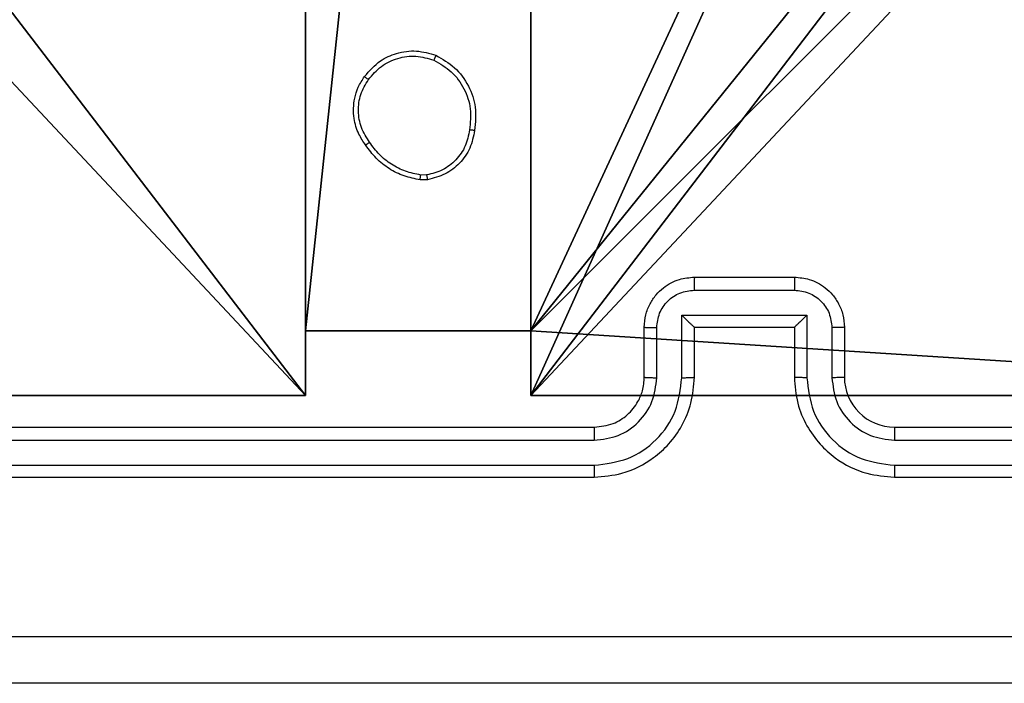
# Model space of a CAD drawing. Units: centimetres. Extents: x -324 to 324, y -238 to 236.
# Drawn here: x 146 to 150, y 69 to 71 of the extents above; entities that cross this region are included whole.
import ezdxf

# ---------------------------------------------------------------- set-up
doc = ezdxf.new("R2010")
doc.units = ezdxf.units.CM
doc.header["$LTSCALE"] = 2.54
doc.layers.get('0').update_dxf_attribs({"true_color": 0xff5454})
doc.layers.add('VP-EQ', color=7, linetype='Continuous', true_color=0x8a3492)

# ---------------------------------------------------------------- blocks, each defined once
blk = doc.blocks.new('Komponent_46')
at = {"color": 0}
for p, q in [((4.05, 0.2576, 188.2241), (4.05, 0, 188.2241)), ((4.05, 0.2576, 188.2241), (4.95, 0.2576, 188.2241)), ((4.05, 0.2576, 86.4647), (4.95, 0.2576, 86.4647)), ((4.05, 0.2576, 86.4647), (4.05, 0, 86.4647)), ((4.05, 0.2576, 188.2241), (4.95, 0.2576, 188.2241)), ((4.05, 0.2576, 86.4647), (4.05, 0.2576, 188.2241)), ((4.05, 0.2576, 86.4647), (4.95, 0.2576, 86.4647)), ((4.05, 0.2576, 86.4647), (4.05, 0, 86.4647)), ((4.05, 0.2576, 86.4647), (4.05, 0.2576, 188.2241)), ((4.05, 0.2576, 188.2241), (4.05, 0, 188.2241)), ((4.95, 0.2576, 188.2241), (4.95, 0, 188.2241)), ((4.95, 0.2576, 86.4647), (4.95, 0, 86.4647)), ((4.95, 0.2576, 86.4647), (4.95, 0.2576, 188.2241)), ((4.95, 0.2576, 188.2241), (4.95, 0, 188.2241)), ((4.95, 0.2576, 86.4647), (4.95, 0.2576, 188.2241)), ((4.95, 0.2576, 86.4647), (4.95, 0, 86.4647)), ((4.05, 0, 188.2241), (0, 0, 188.2241)), ((4.05, 0, 86.4647), (0, 0, 86.4647)), ((4.05, 0, 188.2241), (0, 0, 188.2241)), ((4.05, 0, 86.4647), (0, 0, 86.4647)), ((4.05, 0, 86.4647), (4.05, 0, 188.2241)), ((4.05, 0, 86.4647), (4.05, 0, 188.2241)), ((9, 0, 188.2241), (4.95, 0, 188.2241)), ((9, 0, 86.4647), (4.95, 0, 86.4647)), ((9, 0, 188.2241), (4.95, 0, 188.2241)), ((4.95, 0, 86.4647), (4.95, 0, 188.2241)), ((9, 0, 86.4647), (4.95, 0, 86.4647)), ((4.95, 0, 86.4647), (4.95, 0, 188.2241))]:
    blk.add_line(p, q, dxfattribs=at)
at = {"color": 251, "true_color": 0x676e6c}
mesh = blk.add_polyface(dxfattribs=at)
corners = [(9, 0, 188.2241), (4.95, 0.2576, 188.2241), (4.95, 0, 188.2241), (8.7424, 4.0502, 188.2241), (9, 4.0502, 188.2241), (0, 0, 188.2241), (0.2576, 4.05, 188.2241), (0, 4.05, 188.2241), (4.05, 0, 188.2241), (0.2576, 4.95, 188.2241), (4.0498, 8.7424, 188.2241), (4.05, 0.2576, 188.2241), (4.9498, 8.7424, 188.2241), (4.9498, 9, 188.2241), (9, 9, 188.2241), (8.7424, 4.9502, 188.2241), (9, 4.9502, 188.2241), (0, 9, 188.2241), (0, 4.95, 188.2241), (4.0498, 9, 188.2241)]
mesh.append_faces([[corners[k] for k in face] for face in [(0, 1, 2), (3, 0, 4), (5, 6, 7), (14, 15, 16), (9, 17, 18)]], dxfattribs={"vtx0": -1, "color": 251})
mesh.append_faces([[corners[k] for k in face] for face in [(6, 8, 9), (10, 11, 12), (12, 1, 13), (13, 1, 14), (15, 1, 3), (17, 9, 19), (19, 9, 10)]], dxfattribs={"vtx0": -1, "vtx1": -1, "color": 251})
mesh.append_faces([[corners[k] for k in face] for face in [(1, 0, 3), (9, 8, 10), (14, 1, 15)]], dxfattribs={"vtx0": -1, "vtx1": -1, "vtx2": -1, "color": 251})
mesh.append_faces([[corners[k] for k in face] for face in [(6, 5, 8), (10, 8, 11), (12, 11, 1)]], dxfattribs={"vtx0": -1, "vtx2": -1, "color": 251})
mesh = blk.add_polyface(dxfattribs=at)
corners = [(4.0498, 9, 86.4647), (0, 4.95, 86.4647), (0, 9, 86.4647), (0.2576, 4.95, 86.4647), (0.2576, 4.05, 86.4647), (4.9498, 8.7424, 86.4647), (4.05, 0.2576, 86.4647), (4.0498, 8.7424, 86.4647), (4.95, 0.2576, 86.4647), (0, 0, 86.4647), (0, 4.05, 86.4647), (4.05, 0, 86.4647), (9, 9, 86.4647), (4.9498, 9, 86.4647), (4.95, 0, 86.4647), (8.7424, 4.9502, 86.4647), (9, 4.9502, 86.4647), (8.7424, 4.0502, 86.4647), (9, 0, 86.4647), (9, 4.0502, 86.4647)]
mesh.append_faces([[corners[k] for k in face] for face in [(0, 1, 2), (4, 9, 10), (12, 5, 13), (15, 12, 16), (18, 17, 19)]], dxfattribs={"vtx0": -1, "color": 251})
mesh.append_faces([[corners[k] for k in face] for face in [(1, 0, 3), (3, 0, 4), (5, 6, 7), (6, 5, 8), (9, 4, 11), (7, 4, 0), (11, 7, 6), (8, 12, 14), (14, 17, 18), (17, 14, 15)]], dxfattribs={"vtx0": -1, "vtx1": -1, "color": 251})
mesh.append_faces([[corners[k] for k in face] for face in [(11, 4, 7), (5, 12, 8), (14, 12, 15)]], dxfattribs={"vtx0": -1, "vtx1": -1, "vtx2": -1, "color": 251})
mesh = blk.add_polyface(dxfattribs=at)
corners = [(4.95, 0.2576, 188.2241), (4.05, 0.2576, 86.4647), (4.95, 0.2576, 86.4647), (4.05, 0.2576, 188.2241)]
mesh.append_faces([[corners[k] for k in face] for face in [(0, 1, 2), (1, 0, 3)]], dxfattribs={"vtx0": -1, "color": 251})
mesh = blk.add_polyface(dxfattribs=at)
corners = [(4.05, 0.2576, 86.4647), (4.05, 0, 188.2241), (4.05, 0, 86.4647), (4.05, 0.2576, 188.2241)]
mesh.append_faces([[corners[k] for k in face] for face in [(0, 1, 2), (1, 0, 3)]], dxfattribs={"vtx0": -1, "color": 251})
mesh = blk.add_polyface(dxfattribs=at)
corners = [(4.95, 0.2576, 188.2241), (4.95, 0, 86.4647), (4.95, 0, 188.2241), (4.95, 0.2576, 86.4647)]
mesh.append_faces([[corners[k] for k in face] for face in [(0, 1, 2), (1, 0, 3)]], dxfattribs={"vtx0": -1, "color": 251})
mesh = blk.add_polyface(dxfattribs=at)
corners = [(4.05, 0, 188.2241), (0, 0, 86.4647), (4.05, 0, 86.4647), (0, 0, 188.2241)]
mesh.append_faces([[corners[k] for k in face] for face in [(0, 1, 2), (1, 0, 3)]], dxfattribs={"vtx0": -1, "color": 251})
mesh = blk.add_polyface(dxfattribs=at)
corners = [(9, 0, 188.2241), (4.95, 0, 86.4647), (9, 0, 86.4647), (4.95, 0, 188.2241)]
mesh.append_faces([[corners[k] for k in face] for face in [(0, 1, 2), (1, 0, 3)]], dxfattribs={"vtx0": -1, "color": 251})
blk = doc.blocks.new('Grupuj_150')
at = {"color": 0}
blk.add_blockref('Komponent_46', (0.3, 0.3), dxfattribs=at)
blk = doc.blocks.new('noga_WOODEN_LOW')
at = {"color": 0}
blk.add_blockref('Grupuj_150', (0, 0), dxfattribs=at)
blk = doc.blocks.new('Grupuj_18')
at = {"color": 0}
blk.add_blockref('noga_WOODEN_LOW', (0.33, 0, -86.6607), dxfattribs=at)
blk = doc.blocks.new('RC1437_')
at = {"color": 7, "linetype": 'Continuous', "lineweight": 25}
for p, q in [((526.0424, 442.6582), (526.0129, 442.6579)), ((526.0391, 442.6772), (526.0152, 442.677)), ((527.1096, 442.2686), (527.5096, 442.2686)), ((527.1095, 442.2165), (527.5097, 442.2165)), ((527.0594, 442.1165), (527.5598, 442.1165)), ((527.0594, 441.8663), (527.0594, 442.1165)), ((527.5598, 442.1165), (527.5598, 441.8663)), ((526.9096, 441.8686), (526.9096, 442.0686)), ((526.9594, 441.8663), (526.9594, 442.0664)), ((527.1096, 442.0686), (527.1095, 442.0686)), ((527.1096, 441.8686), (527.1096, 442.0686)), ((527.1096, 442.0686), (527.5096, 442.0686)), ((527.5096, 442.0686), (527.5096, 441.8686)), ((527.5096, 442.0686), (527.5097, 442.0686)), ((527.6598, 442.0664), (527.6598, 441.8663)), ((527.7096, 442.0686), (527.7096, 441.8686)), ((523.7096, 441.6686), (526.7096, 441.6686)), ((527.9096, 441.6686), (530.9096, 441.6686)), ((523.7072, 441.6161), (526.7092, 441.6161)), ((527.91, 441.6161), (530.912, 441.6161)), ((523.7072, 441.516), (526.7092, 441.5161)), ((527.91, 441.5161), (530.912, 441.516)), ((523.7096, 441.4686), (526.7096, 441.4686)), ((527.9096, 441.4686), (530.9096, 441.4686))]:
    blk.add_line(p, q, dxfattribs=at)
blk.add_arc((527.9096, 441.8686), 0.2, 179.9984, 270.0016, dxfattribs=at)
for points, knots in [([(525.7906, 443.0714), (525.8103, 443.0939), (525.8459, 443.1345), (525.9205, 443.1676), (525.9986, 443.1787), (526.0503, 443.1635), (526.0761, 443.156)], [0, 0, 0, 0, 0.277685, 0.499902, 0.750882, 1, 1, 1, 1]), ([(525.8064, 443.0591), (525.8225, 443.0778), (525.8546, 443.1152), (525.9226, 443.147), (525.9968, 443.1573), (526.0442, 443.1438), (526.0679, 443.137)], [0, 0, 0, 0, 0.250239, 0.500078, 0.750044, 1, 1, 1, 1]), ([(526.0761, 443.156), (526.076, 443.1558), (526.0758, 443.1553), (526.0744, 443.1522), (526.0729, 443.1485), (526.0714, 443.1451), (526.0697, 443.1412), (526.0685, 443.1384), (526.0679, 443.137)], [0, 0, 0, 0, 0.217041, 0.455376, 0.58318, 0.716658, 0.855644, 1, 1, 1, 1]), ([(526.0679, 443.137), (526.0924, 443.1227), (526.1414, 443.0941), (526.1918, 443.0242), (526.2193, 442.9424), (526.2137, 442.886), (526.2108, 442.8577)], [0, 0, 0, 0, 0.24997, 0.49992, 0.749752, 1, 1, 1, 1]), ([(526.0761, 443.156), (526.1021, 443.1411), (526.1551, 443.1107), (526.2092, 443.036), (526.2397, 442.9476), (526.2339, 442.8867), (526.2309, 442.8554)], [0, 0, 0, 0, 0.2453364, 0.5000323, 0.7427356, 1, 1, 1, 1]), ([(525.7951, 442.7972), (525.7855, 442.8113), (525.7635, 442.8435), (525.7447, 442.9079), (525.7466, 442.9733), (525.7642, 443.0302), (525.7816, 443.0573), (525.7906, 443.0714)], [0, 0, 0, 0, 0.172901, 0.397074, 0.672258, 0.829714, 1, 1, 1, 1]), ([(525.8111, 442.8081), (525.7988, 442.8271), (525.7744, 442.8651), (525.7631, 442.9328), (525.7717, 443.0009), (525.7948, 443.0397), (525.8064, 443.0591)], [0, 0, 0, 0, 0.24997, 0.499951, 0.749802, 1, 1, 1, 1]), ([(525.7906, 443.0714), (525.7907, 443.0711), (525.7911, 443.0706), (525.7947, 443.0677), (525.8, 443.0637), (525.8043, 443.0606), (525.8064, 443.0591)], [0, 0, 0, 0, 0.250129, 0.499938, 0.74979, 1, 1, 1, 1]), ([(526.2108, 442.8577), (526.2064, 442.8357), (526.1975, 442.7917), (526.1583, 442.7358), (526.1045, 442.6937), (526.0609, 442.6827), (526.0391, 442.6772)], [0, 0, 0, 0, 0.249972, 0.499936, 0.749768, 1, 1, 1, 1]), ([(526.2309, 442.8554), (526.226, 442.8313), (526.2163, 442.7831), (526.1731, 442.7224), (526.1143, 442.6762), (526.0666, 442.6642), (526.0424, 442.6582)], [0, 0, 0, 0, 0.249991, 0.500007, 0.746653, 1, 1, 1, 1]), ([(526.2309, 442.8554), (526.2306, 442.8554), (526.2301, 442.8553), (526.2268, 442.8556), (526.2229, 442.8561), (526.2193, 442.8565), (526.2152, 442.8571), (526.2123, 442.8575), (526.2108, 442.8577)], [0, 0, 0, 0, 0.219396, 0.458516, 0.585911, 0.71883, 0.857039, 1, 1, 1, 1]), ([(525.7951, 442.7972), (525.7953, 442.7973), (525.7957, 442.7976), (525.7984, 442.7993), (525.8014, 442.8013), (525.8042, 442.8033), (525.8075, 442.8056), (525.8099, 442.8073), (525.8111, 442.8081)], [0, 0, 0, 0, 0.217929, 0.456656, 0.584286, 0.717488, 0.856412, 1, 1, 1, 1]), ([(526.0129, 442.6579), (525.9912, 442.6622), (525.9478, 442.6707), (525.8881, 442.7011), (525.8348, 442.7426), (525.8083, 442.779), (525.7951, 442.7972)], [0, 0, 0, 0, 0.246998, 0.495986, 0.746978, 1, 1, 1, 1]), ([(526.0152, 442.677), (525.9947, 442.6812), (525.9536, 442.6894), (525.8977, 442.7186), (525.8479, 442.7573), (525.8233, 442.7912), (525.8111, 442.8081)], [0, 0, 0, 0, 0.249926, 0.49996, 0.75006, 1, 1, 1, 1]), ([(526.0129, 442.6579), (526.0129, 442.6583), (526.0129, 442.659), (526.0135, 442.6641), (526.0143, 442.6704), (526.0149, 442.6748), (526.0152, 442.677)], [0, 0, 0, 0, 0.279847, 0.559169, 0.779421, 1, 1, 1, 1]), ([(526.0391, 442.6772), (526.0395, 442.6747), (526.0402, 442.6697), (526.0413, 442.6634), (526.0421, 442.659), (526.0423, 442.6585), (526.0424, 442.6582)], [0, 0, 0, 0, 0.2501945, 0.4997839, 0.7496911, 1, 1, 1, 1]), ([(526.9096, 442.0686), (526.9108, 442.0852), (526.9131, 442.1173), (526.9305, 442.1612), (526.9549, 442.1978), (526.9926, 442.2341), (527.045, 442.2629), (527.0894, 442.2668), (527.1096, 442.2686)], [0, 0, 0, 0, 0.158212, 0.306988, 0.446348, 0.576276, 0.806837, 1, 1, 1, 1]), ([(527.1096, 442.2686), (527.1096, 442.2684), (527.1096, 442.268), (527.1096, 442.2648), (527.1095, 442.26), (527.1095, 442.2535), (527.1095, 442.2455), (527.1095, 442.2364), (527.1095, 442.2266), (527.1095, 442.2199), (527.1095, 442.2165)], [0, 0, 0, 0, 0.125044, 0.250261, 0.375243, 0.500086, 0.624732, 0.749819, 0.874947, 1, 1, 1, 1]), ([(527.5096, 442.2686), (527.5096, 442.2684), (527.5096, 442.268), (527.5096, 442.2648), (527.5097, 442.26), (527.5097, 442.2535), (527.5097, 442.2455), (527.5097, 442.2364), (527.5097, 442.2266), (527.5097, 442.2199), (527.5097, 442.2165)], [0, 0, 0, 0, 0.124915, 0.250151, 0.375151, 0.500012, 0.624677, 0.749783, 0.874929, 1, 1, 1, 1]), ([(527.5096, 442.2686), (527.5297, 442.2668), (527.574, 442.2629), (527.6263, 442.2343), (527.6641, 442.198), (527.6886, 442.1614), (527.7061, 442.1174), (527.7084, 442.0852), (527.7096, 442.0686)], [0, 0, 0, 0, 0.192258, 0.422489, 0.552503, 0.692087, 0.841244, 1, 1, 1, 1]), ([(526.9594, 442.0664), (526.9617, 442.0861), (526.9662, 442.1254), (527.0009, 442.175), (527.0506, 442.2094), (527.0899, 442.2141), (527.1095, 442.2165)], [0, 0, 0, 0, 0.250437, 0.500129, 0.750058, 1, 1, 1, 1]), ([(527.5097, 442.2165), (527.5293, 442.2141), (527.5686, 442.2094), (527.6183, 442.175), (527.653, 442.1254), (527.6575, 442.0861), (527.6598, 442.0664)], [0, 0, 0, 0, 0.249941, 0.49987, 0.749564, 1, 1, 1, 1]), ([(527.0594, 442.1165), (527.065, 442.111), (527.076, 442.1), (527.0895, 442.0869), (527.0989, 442.0779), (527.1046, 442.0726), (527.1084, 442.0693), (527.1092, 442.0688), (527.1095, 442.0686)], [0, 0, 0, 0, 0.251463, 0.502459, 0.646557, 0.775744, 0.892569, 1, 1, 1, 1]), ([(527.5598, 442.1165), (527.5542, 442.111), (527.5432, 442.1), (527.5297, 442.0869), (527.5203, 442.0779), (527.5146, 442.0726), (527.5108, 442.0693), (527.51, 442.0688), (527.5097, 442.0686)], [0, 0, 0, 0, 0.251544, 0.502536, 0.64641, 0.775756, 0.892452, 1, 1, 1, 1]), ([(526.9096, 442.0686), (526.9106, 442.0683), (526.9125, 442.0677), (526.9257, 442.0669), (526.9422, 442.0665), (526.9536, 442.0665), (526.9594, 442.0664)], [0, 0, 0, 0, 0.279713, 0.558957, 0.779361, 1, 1, 1, 1]), ([(527.7096, 442.0686), (527.7086, 442.0683), (527.7067, 442.0677), (527.6935, 442.0669), (527.677, 442.0665), (527.6656, 442.0665), (527.6598, 442.0664)], [0, 0, 0, 0, 0.279852, 0.559119, 0.779466, 1, 1, 1, 1]), ([(526.7092, 441.5161), (526.755, 441.5216), (526.8466, 441.5328), (526.9627, 441.6129), (527.0435, 441.7287), (527.0541, 441.8204), (527.0594, 441.8663)], [0, 0, 0, 0, 0.2499085, 0.4998547, 0.7495321, 1, 1, 1, 1]), ([(526.7092, 441.6161), (526.742, 441.6199), (526.8076, 441.6276), (526.8903, 441.6854), (526.9474, 441.7683), (526.9554, 441.8336), (526.9594, 441.8663)], [0, 0, 0, 0, 0.2504297, 0.5001468, 0.7500583, 1, 1, 1, 1]), ([(526.7096, 441.4686), (526.7468, 441.4717), (526.8312, 441.4786), (526.9336, 441.5311), (527.0114, 441.6013), (527.0636, 441.6751), (527.1018, 441.7661), (527.1069, 441.8336), (527.1096, 441.8686)], [0, 0, 0, 0, 0.177617, 0.403004, 0.534215, 0.677447, 0.832716, 1, 1, 1, 1]), ([(526.7096, 441.6686), (526.7353, 441.6715), (526.7833, 441.6768), (526.8444, 441.7159), (526.8829, 441.7636), (526.9055, 441.8163), (526.9081, 441.8503), (526.9096, 441.8686)], [0, 0, 0, 0, 0.244433, 0.457338, 0.675421, 0.82455, 1, 1, 1, 1]), ([(526.9096, 441.8686), (526.9104, 441.8683), (526.9119, 441.8677), (526.9233, 441.8669), (526.9398, 441.8664), (526.9529, 441.8663), (526.9594, 441.8663)], [0, 0, 0, 0, 0.250118, 0.499987, 0.749795, 1, 1, 1, 1]), ([(527.0594, 441.8663), (527.066, 441.8663), (527.0791, 441.8664), (527.0958, 441.8669), (527.1072, 441.8677), (527.1088, 441.8683), (527.1096, 441.8686)], [0, 0, 0, 0, 0.2501964, 0.4999076, 0.7498503, 1, 1, 1, 1]), ([(527.5598, 441.8663), (527.5532, 441.8663), (527.5401, 441.8664), (527.5234, 441.8669), (527.512, 441.8677), (527.5104, 441.8683), (527.5096, 441.8686)], [0, 0, 0, 0, 0.250062, 0.499909, 0.749776, 1, 1, 1, 1]), ([(527.5096, 441.8686), (527.5123, 441.8335), (527.5174, 441.7657), (527.5559, 441.6745), (527.6083, 441.6007), (527.6863, 441.5306), (527.7885, 441.4785), (527.8726, 441.4716), (527.9096, 441.4686)], [0, 0, 0, 0, 0.167927, 0.323676, 0.467188, 0.598497, 0.823516, 1, 1, 1, 1]), ([(527.5598, 441.8663), (527.5651, 441.8204), (527.5757, 441.7287), (527.6565, 441.6129), (527.7726, 441.5328), (527.8642, 441.5216), (527.91, 441.5161)], [0, 0, 0, 0, 0.2504664, 0.5001443, 0.7500918, 1, 1, 1, 1]), ([(527.7096, 441.8686), (527.7088, 441.8683), (527.7073, 441.8677), (527.6959, 441.8669), (527.6794, 441.8664), (527.6663, 441.8663), (527.6598, 441.8663)], [0, 0, 0, 0, 0.250159, 0.499972, 0.749724, 1, 1, 1, 1]), ([(527.6598, 441.8663), (527.6636, 441.8335), (527.6712, 441.768), (527.729, 441.6853), (527.8119, 441.6281), (527.8773, 441.6201), (527.91, 441.6161)], [0, 0, 0, 0, 0.2504412, 0.5001465, 0.7501077, 1, 1, 1, 1]), ([(526.7096, 441.6686), (526.7096, 441.6684), (526.7095, 441.668), (526.7095, 441.6648), (526.7094, 441.6599), (526.7093, 441.6533), (526.7093, 441.6453), (526.7092, 441.6361), (526.7092, 441.6263), (526.7092, 441.6195), (526.7092, 441.6161)], [0, 0, 0, 0, 0.125012, 0.25015, 0.375299, 0.500099, 0.624812, 0.749861, 0.875055, 1, 1, 1, 1]), ([(527.9096, 441.6686), (527.9096, 441.6684), (527.9097, 441.668), (527.9098, 441.6648), (527.9098, 441.6599), (527.9099, 441.6533), (527.9099, 441.6453), (527.91, 441.6361), (527.91, 441.6263), (527.91, 441.6195), (527.91, 441.6161)], [0, 0, 0, 0, 0.125031, 0.250233, 0.375199, 0.500018, 0.624749, 0.749817, 0.875029, 1, 1, 1, 1]), ([(526.7092, 441.5161), (526.7092, 441.5098), (526.7092, 441.4972), (526.7093, 441.4815), (526.7094, 441.4708), (526.7095, 441.4693), (526.7096, 441.4686)], [0, 0, 0, 0, 0.2501369, 0.500074, 0.7499043, 1, 1, 1, 1]), ([(527.91, 441.5161), (527.91, 441.5098), (527.91, 441.4972), (527.9099, 441.4815), (527.9098, 441.4708), (527.9096, 441.4693), (527.9096, 441.4686)], [0, 0, 0, 0, 0.250149, 0.499969, 0.749774, 1, 1, 1, 1]), ([(523.2739, 440.8313), (524.1703, 440.8313), (525.9632, 440.8314), (528.656, 440.8314), (530.4489, 440.8313), (531.3453, 440.8313)], [0, 0, 0, 0, 0.333337, 0.666663, 1, 1, 1, 1]), ([(531.3346, 440.6436), (530.4406, 440.6436), (528.6524, 440.6436), (525.9668, 440.6436), (524.1786, 440.6436), (523.2846, 440.6436)], [0, 0, 0, 0, 0.333296, 0.666701, 1, 1, 1, 1])]:
    blk.add_open_spline(points, degree=3, knots=knots, dxfattribs=at)
blk = doc.blocks.new('RC1437_2D')
at = {"layer": 'VP-EQ', "color": 0}
blk.add_blockref('RC1437_', (0, 0), dxfattribs=at)

msp = doc.modelspace()

# ---------------------------------------------------------------- block references
at = {"color": 0}
msp.add_blockref('Grupuj_18', (142.9473, 69.4507, 0.696), dxfattribs=at)
at = {"layer": 'VP-EQ', "color": 0}
msp.add_blockref('RC1437_2D', (-377.9278, -372.0449), dxfattribs=at)

doc.saveas('drawing.dxf')
